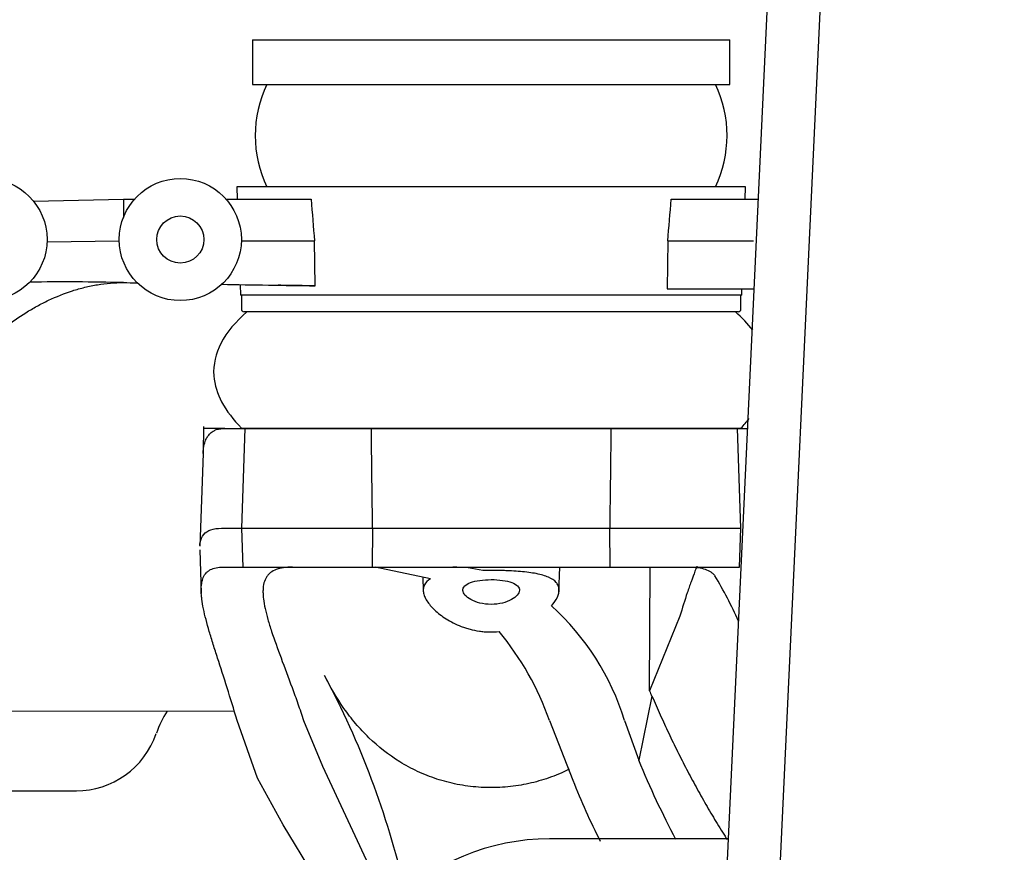
# Model space of a CAD drawing. Units: inches. Extents: x 0 to 17, y 0 to 11.
# Drawn here: x 4.6 to 5, y 6.9 to 7.1 of the extents above; entities that cross this region are included whole.
import ezdxf
from ezdxf import colors
from ezdxf.entities.mleader import LeaderData, LeaderLine
from ezdxf.enums import TextEntityAlignment as Align
from ezdxf.math import Vec2, Vec3

# ---------------------------------------------------------------- set-up
doc = ezdxf.new("R2010")
doc.units = ezdxf.units.IN
doc.header["$MEASUREMENT"] = 0
for name, color, linetype in [('34451136', 7, 'Continuous'), ('4559377_SUB136', 7, 'Continuous'), ('4559377_SUB137', 7, 'Continuous'), ('4559377_SUB154', 7, 'Continuous'), ('Default', 7, 'Continuous')]:
    doc.layers.add(name, color=color, linetype=linetype)
doc.styles.add('SEACAD_Arial', font='arial.ttf')
doc.dimstyles.new('Outline', dxfattribs={"dimtxt": 0.125, "dimasz": 0.25, "dimexe": 0.0625, "dimexo": 0.0625, "dimgap": 0.03125, "dimtad": 0, "dimtih": 1, "dimtoh": 1, "dimlfac": 20, "dimzin": 4, "dimdsep": 46, "dimtxsty": 'SEACAD_Arial', "dimblk1": '_SE_FILLED', "dimblk2": '_SE_FILLED', "dimsah": 1, "dimcen": 0.0625, "dimadec": 0, "dimazin": 0, "dimtfac": 1, "dimtdec": 1, "dimtofl": 0, "dimtmove": 0, "dimatfit": 3, "dimfxl": 1, "dimtolj": 1, "dimtzin": 4, "dimarcsym": 0})

# ---------------------------------------------------------------- blocks, each defined once
blk = doc.blocks.new('_SE_FILLED')
at = {"color": 0}
blk.add_line((0, 0), (-1, 0), dxfattribs=at)
blk.add_solid([(0, 0), (-1, -0.1665), (-1, 0.1665), (0, 0)], dxfattribs=at)
blk = doc.blocks.new('SE1')
at = {"layer": '34451136', "color": 7, "linetype": 'Continuous', "lineweight": 30}
for p, q in [((4.780156130170857, 4.998615437949843), (4.927742372142068, 8.159420786833323)), ((4.798885724160911, 4.997740904378323), (4.946471966132122, 8.158546253261804))]:
    blk.add_line(p, q, dxfattribs=at)
at = {"layer": '4559377_SUB136', "color": 7, "linetype": 'Continuous', "lineweight": 30}
for p, q in [((4.698164234018861, 7.141300744174401), (4.867455572601537, 7.141300744174401)), ((4.698164234018861, 7.141300744174401), (4.698164234018861, 7.125552712678338)), ((4.867455572601537, 7.125552712678338), (4.867455572601537, 7.141300744174401)), ((4.698164234018861, 7.125552712678338), (4.867455572601537, 7.125552712678338)), ((4.873008009772893, 7.089194444961802), (4.69261179684738, 7.089194444961802)), ((4.69261179684738, 7.089194444961803), (4.692766465609894, 7.084765311103535)), ((4.872853341010378, 7.084765311103536), (4.873008009772894, 7.089194444961803)), ((4.620475077709092, 7.084155309048586), (4.652396485891121, 7.084765311103536)), ((4.652396517483426, 7.084765311103534), (4.656288848085985, 7.084765311103534)), ((4.652396517483426, 7.084765311103536), (4.652396517483426, 7.078352279323371)), ((4.688858517589527, 7.084765311103534), (4.718930755067284, 7.084765311103534)), ((4.846689051553128, 7.084765311103534), (4.875821714333819, 7.084765311103534)), ((4.625314763370464, 7.069673988285795), (4.650925791080234, 7.070000477669844)), ((4.694221633081851, 7.070001531574503), (4.720181926379489, 7.070001531574503)), ((4.72040883516804, 7.054103878401576), (4.720181926379489, 7.070001531575976)), ((4.845437880240906, 7.070001531575976), (4.84519549765253, 7.05302185914851)), ((4.845437880240906, 7.070001531574503), (4.87582171433382, 7.070001531575239)), ((4.693823116283826, 7.054506794773737), (4.693952259455843, 7.05080861819015)), ((4.871667547164429, 7.050808618190149), (4.693952259455846, 7.050808618190149)), ((4.694227226144845, 7.050808618190149), (4.694227226144845, 7.045887358347661)), ((4.871392580475553, 7.045887358347661), (4.871392580475553, 7.050808618190149)), ((4.871667547164429, 7.050808618190149), (4.871743270212758, 7.052977042581419)), ((4.870408328507017, 7.044903106379125), (4.695211478113381, 7.044903106379125)), ((4.680754085446275, 7.004210913002884), (4.680654880369262, 6.994729204319595)), ((4.688341032428984, 7.003505468583885), (4.680700226924304, 7.003505468583886)), ((4.688341559584755, 7.00350546858385), (4.695464576244907, 7.00350546858385)), ((4.695464576244907, 7.00350546858385), (4.69422722614563, 6.968072397740657)), ((4.694227344730734, 7.00356452370196), (4.782809903310198, 7.00356452370196)), ((4.695464576244907, 7.003505468583849), (4.729025201424792, 7.003505468583849)), ((4.722984127394743, 7.00356452370196), (4.723008950152814, 7.00350546858385)), ((4.729025201424763, 7.00350546858385), (4.740330679747204, 7.00350546858385)), ((4.740330679747182, 7.00350546858385), (4.825289126873213, 7.00350546858385)), ((4.782809903310198, 7.00356452370196), (4.871392470078024, 7.00356452370196)), ((4.825289126873185, 7.00350546858385), (4.836594605195626, 7.00350546858385)), ((4.836594605195603, 7.003505468583848), (4.870155230375487, 7.003505468583848)), ((4.842610856467479, 7.00350546858385), (4.84263567922555, 7.003564523701959)), ((4.870155230375487, 7.00350546858385), (4.873902160343312, 7.00350546858385)), ((4.871392580474764, 6.968072397740658), (4.870155230375488, 7.003505468583847)), ((4.680639389656621, 6.994647257078028), (4.679488648959413, 6.961689719773111)), ((4.687196799611792, 6.968072397633416), (4.694227226147784, 6.968072397633416)), ((4.694227226144833, 6.968072397740657), (4.730038878123624, 6.968072397740657)), ((4.694227226144038, 6.968072397740657), (4.694708417850464, 6.954292870158652)), ((4.73003887812358, 6.96807239771769), (4.740756254646957, 6.968072397719486)), ((4.740756254645358, 6.968072397651325), (4.740590044122161, 6.954292870158646)), ((4.740756254645358, 6.968072397651325), (4.824863551974982, 6.968072397673262)), ((4.82502976249823, 6.954292870158649), (4.824863551974977, 6.968072397650928)), ((4.824863551973379, 6.968072397717867), (4.835580928496767, 6.968072397716072)), ((4.835580928496769, 6.968072397740658), (4.871392580475561, 6.968072397740658)), ((4.87091138876993, 6.954292870158652), (4.871392580476356, 6.968072397740658)), ((4.679475332390989, 6.960444314268948), (4.68001816674726, 6.944897793072302)), ((4.687717115352245, 6.954292870158651), (4.694708417850466, 6.954292870158651)), ((4.694708417850464, 6.954292870158652), (4.729644670518403, 6.954292870158652)), ((4.729644670518465, 6.954292870158652), (4.740590044122154, 6.954292870158652)), ((4.74059004412216, 6.954292870158646), (4.825029762498227, 6.954292870158647)), ((4.761356946766696, 6.950156328899761), (4.741656823924789, 6.954292870158651)), ((4.806871100830517, 6.945302724702794), (4.807185024263906, 6.954292870135927)), ((4.825029762498239, 6.954292870158652), (4.835975136101936, 6.954292870158652)), ((4.835975136101991, 6.954292870158652), (4.87091138876993, 6.954292870158652)), ((4.838968466411348, 6.910426087935784), (4.839144812103914, 6.954292870158652)), ((4.758559349724597, 6.950743755390347), (4.758728823655789, 6.945890244237929)), ((4.849768237395931, 6.93687161031611), (4.838975812348128, 6.910421312498072)), ((4.839786374799585, 6.908469386539881), (4.835162289028797, 6.885852215065291)), ((4.699968112523565, 6.879398377995149), (4.692705558490365, 6.899899998215066)), ((4.716269879154882, 6.899899998214951), (4.722945115774785, 6.883668283264157)), ((4.803493680659921, 6.899899996173112), (4.81180327992919, 6.878733777333395)), ((4.830111074660102, 6.899899999295632), (4.835162289028798, 6.88585221506529)), ((4.722945115774843, 6.883668283264179), (4.741656015811187, 6.843738836479125)), ((4.708997069099739, 6.862855170207625), (4.69996811252357, 6.879398377995136)), ((4.720743158793907, 6.843738836479139), (4.708997069099724, 6.862855170207649))]:
    blk.add_line(p, q, dxfattribs=at)
for centre, radius in [((4.603676045042481, 7.070493657560228), 0.02165354330708662), ((4.672573682837756, 7.070493657560228), 0.02165354330708662), ((4.672573682837756, 7.070493657560228), 0.008366141732283465)]:
    blk.add_circle(centre, radius, dxfattribs=at)
for centre, radius, start, end in [((4.741317824195084, 7.107403106379127), 0.04216933820771684, 154.5071678797411, 205.5817584023213), ((4.824301982425292, 7.107403106379126), 0.04216933820771698, 334.4182415976759, 25.49283212025458), ((13.59000473940571, 7.829118472794925), 8.90224776474605, 184.7963331678817, 184.8916949831247), ((-4.024385120919004, 7.829118488748769), 8.902247953554918, 355.1083050178206, 355.2036668310411), ((4.631219852014559, 6.059561342659896), 0.9959015831763689, 88.78158140384545, 90.69196162084857), ((4.930016592057276, 21.55424715383245), 14.5016670262018, 268.903061950457, 268.9224390204301), ((4.900982097444752, 19.88514172793002), 12.83230840492391, 269.0458437875779, 269.1937204927285), ((4.877048448677693, 17.63116620142534), 10.57819230003559, 269.8274712384644, 269.993355509273), ((4.69521147811338, 7.045887358347661), 0.0009842519685361738, 180, 270), ((4.870408328507018, 7.045887358347661), 0.0009842519685361738, 270, 0), ((4.733695297248014, 6.874261880920305), 0.149755117602868, 23.98535644290905, 30.92144909491097), ((4.743840489600037, 6.87343339422876), 0.09023909923293631, 17.05527871967129, 48.01342782779869), ((4.708796605567203, 6.86698982667617), 0.1002527570066448, 19.1639242930905, 39.99278202938159), ((4.451931914133576, 6.770620583105833), 0.3081753797465155, 13.07228738210359, 28.11082883183959), ((5.028021029302241, 6.962550070392252), 0.2318949926499995, 201.1887021981753, 207.0655044140855)]:
    blk.add_arc(centre, radius, start, end, dxfattribs=at)
for centre, major_axis, ratio, start_param, end_param in [((4.765078120634166, 6.85586767330948), (-0.00818136908592973, -0.09825968199623938), 0.6973936475140006, 3.043701544746058, 3.199594419615074), ((4.998163640045182, 7.079805102978294), (-0.023050492040008, -0.2921328957429781), 0.6316624163129678, -0.9033780377139955, -0.8950690290353371)]:
    blk.add_ellipse(centre, major_axis=major_axis, ratio=ratio, start_param=start_param, end_param=end_param, dxfattribs=at)
for points in [[(4.875821714333819, 7.084765311103534), (4.876402554834744, 7.084765311103534), (4.876983194523089, 7.084764785241573), (4.877563633946774, 7.08476372327689)], [(4.875627751510633, 7.038392291449194), (4.873861241068484, 7.040645989933146), (4.871809073749466, 7.042682398726853), (4.869424076538546, 7.044903106379126)], [(4.871392580475554, 7.00356452370196), (4.872435909501363, 7.004718829375662), (4.873422590277501, 7.005841669785508), (4.874339591970816, 7.00696389679798)], [(4.848343467351732, 6.857724297666318), (4.843623671891465, 6.866592442895723), (4.839196933191226, 6.875945934674442), (4.835162289028797, 6.88585221506529)]]:
    blk.add_open_spline(points, degree=3, dxfattribs=at)
for points, knots in [([(4.568272031789919, 6.963032899355966), (4.568335151761595, 6.96441217758986), (4.56845492543891, 6.965843241416946), (4.568901651336755, 6.969611104260777), (4.56930661182762, 6.972011195019204), (4.570112512904767, 6.975742459057775), (4.570414927721099, 6.977009849602307), (4.571076890210602, 6.97954980932261), (4.571437244067885, 6.980826539947906), (4.572603591869183, 6.984671768654903), (4.573494607055126, 6.987255152351977), (4.575496694967676, 6.992439288168923), (4.576607649288817, 6.995040188139377), (4.578440625612844, 6.998941093098886), (4.579081049237796, 7.000244373206846), (4.580409127645467, 7.002830429801466), (4.581096696548337, 7.004113348438092), (4.584651330476103, 7.010474767359476), (4.587863592670987, 7.015395651294237), (4.593274964120529, 7.022457787198267), (4.595178258471771, 7.024758452804356), (4.598196118282972, 7.028116900151828), (4.599231870864188, 7.029223490209707), (4.601347121063359, 7.03138890607065), (4.602425659024691, 7.032447005041069), (4.605725889804499, 7.035544595182977), (4.608011809618965, 7.037507843822563), (4.612769770932704, 7.04120978851351), (4.615241693091439, 7.042948648786337), (4.619107989833492, 7.045363317418605), (4.620423268571253, 7.046135800463738), (4.623111080270517, 7.047610328384931), (4.62447369454024, 7.048306789024579), (4.628606407901665, 7.050261552962866), (4.631426678008432, 7.051389103779242), (4.635766333858242, 7.052784223791269), (4.637231171324197, 7.053199689202488), (4.640200007503891, 7.05392413405309), (4.641709011571749, 7.054233869073052), (4.646259501075967, 7.05498252762755), (4.64931563866257, 7.055242249604585), (4.652396517483426, 7.055237752048417)], [0.02225885648780246, 0.02225885648780246, 0.02225885648780246, 0.02225885648780246, 0.06249999999999707, 0.06249999999999707, 0.1249999999999941, 0.1249999999999941, 0.1562499999999925, 0.1562499999999925, 0.1874999999999909, 0.1874999999999909, 0.2499999999999879, 0.2499999999999879, 0.3124999999999849, 0.3124999999999849, 0.3437499999999838, 0.3437499999999838, 0.3749999999999826, 0.3749999999999826, 0.499999999999982, 0.499999999999982, 0.562499999999981, 0.562499999999981, 0.5937499999999805, 0.5937499999999805, 0.62499999999998, 0.62499999999998, 0.6874999999999808, 0.6874999999999808, 0.7499999999999815, 0.7499999999999815, 0.7812499999999831, 0.7812499999999831, 0.8124999999999848, 0.8124999999999848, 0.8749999999999899, 0.8749999999999899, 0.9062499999999925, 0.9062499999999925, 0.9374999999999949, 0.9374999999999949, 1, 1, 1, 1]), ([(4.72040883516804, 7.054103878401576), (4.716175450378607, 7.054147293277337), (4.712425992551867, 7.054193303901265), (4.708505387763133, 7.05425381254391), (4.707887581381964, 7.054263781317868), (4.707287423699202, 7.054273908662217)], [0, 0, 0, 0, 0.1250000000000013, 0.1250000000000013, 0.1491717694175862, 0.1491717694175862, 0.1491717694175862, 0.1491717694175862]), ([(4.84519549765253, 7.05302185914851), (4.849420830537722, 7.053009340322773), (4.853163224425717, 7.053000075123262), (4.858081895534579, 7.052989917361872), (4.859604758222098, 7.052987192301261), (4.861709860165938, 7.052984077292382), (4.862383088413404, 7.052983199174859), (4.86346785128463, 7.052981979043509), (4.863896042989182, 7.052981555826571), (4.864307047490083, 7.052981204374386)], [0, 0, 0, 0, 0.1249999999999991, 0.1249999999999991, 0.1874999999999985, 0.1874999999999985, 0.2187499999999982, 0.2187499999999982, 0.240538106709141, 0.240538106709141, 0.240538106709141, 0.240538106709141]), ([(4.696195730081849, 7.044903106379126), (4.692283648056423, 7.041261626658744), (4.686475633579928, 7.035247802533196), (4.683314553238553, 7.022785438275053), (4.687108147790372, 7.011867342584908), (4.691351128540286, 7.006742881860898), (4.694227226144841, 7.00356452370196)], [0, 0, 0, 0, 0.3057918717451171, 0.5526820777468955, 0.7547487126134512, 1, 1, 1, 1]), ([(4.680638759260851, 6.994656379095159), (4.680675614018967, 6.995285190727673), (4.680829238863158, 6.996856299705235), (4.68128273951466, 6.998768528130546), (4.682018549955445, 7.000349795968585), (4.682948367137151, 7.001563811455597), (4.684049960146832, 7.002466510656275), (4.685438763043137, 7.00317063436307), (4.686667335326713, 7.003392387674194), (4.68772447068116, 7.003477499142824), (4.68819220024593, 7.003498721550304), (4.688341559586086, 7.003505468583327)], [0.7336880246824717, 0.7336880246824717, 0.7336880246824717, 0.7336880246824717, 0.762159146541516, 0.8078189863086491, 0.8406907755779379, 0.8713476470011747, 0.9130076950970586, 0.9386691541290483, 0.9742937274630491, 0.9918202278539223, 1, 1, 1, 1]), ([(4.740756254645358, 6.968072397651325), (4.740720542220969, 6.971025166416556), (4.740684891133593, 6.973977931956655), (4.740649301849238, 6.976930694308606), (4.740613712564882, 6.979883456660597), (4.74057818508354, 6.982836215824291), (4.740542719876385, 6.985788971769936), (4.740507254669227, 6.988741727715566), (4.740471851736249, 6.991694480443097), (4.740436511554634, 6.994647229922244), (4.740418841463828, 6.996123604661816), (4.740401187060955, 6.997599978589284), (4.74038354840624, 6.999076351700828), (4.740365909751526, 7.000552724812385), (4.740348286844969, 7.002029097107962), (4.740330679747204, 7.00350546858385)], [0, 0, 0, 0, 0.2500000353935757, 0.2500000353935757, 0.2500000353935757, 0.5000000498043548, 0.5000000498043548, 0.5000000498043548, 0.7500000426545814, 0.7500000426545814, 0.7500000426545814, 0.8750000181647946, 0.8750000181647946, 0.8750000181647946, 1, 1, 1, 1]), ([(4.82528912687319, 7.00350546858385), (4.825253912677599, 7.00055272562934), (4.825218635247307, 6.997599979395757), (4.82518329506566, 6.994647229913791), (4.825147954884013, 6.991694480431822), (4.825112551950999, 6.98874172770147), (4.825077086743807, 6.985788971753015), (4.825041621536617, 6.982836215804558), (4.825006094055241, 6.979883456637999), (4.82497050477085, 6.976930694283241), (4.824934915486462, 6.973977931928478), (4.824899264399459, 6.971025166419345), (4.824863551974977, 6.968072397650928)], [0, 0, 0, 0, 0.2499999723321427, 0.2499999723321427, 0.2499999723321427, 0.4999999635145279, 0.4999999635145279, 0.4999999635145279, 0.7499999712253693, 0.7499999712253693, 0.7499999712253693, 1, 1, 1, 1]), ([(4.679498299695713, 6.961935561376934), (4.679525799872579, 6.962314721578485), (4.679718713001975, 6.963870567625142), (4.68067405310567, 6.966083756957275), (4.683263102824567, 6.967751704344873), (4.685763863878899, 6.968072397717708), (4.68719679961178, 6.968072397676361)], [0.6694285831533078, 0.6694285831533078, 0.6694285831533078, 0.6694285831533078, 0.7, 0.8, 0.9, 1, 1, 1, 1]), ([(4.692705558490365, 6.899899998215066), (4.691551031012247, 6.903954299876152), (4.690360656606217, 6.907812610521359), (4.688022534272338, 6.915179019822173), (4.68687220831568, 6.918686532569211), (4.685259685083688, 6.923693141637189), (4.684740234143002, 6.925319193205223), (4.683749533010232, 6.928483879362839), (4.68328293931807, 6.930007633730679), (4.682001595812436, 6.934388908310653), (4.68130247221443, 6.937065613806652), (4.680547582728461, 6.940708364106142), (4.68034826710749, 6.941860554949495), (4.680142238506261, 6.943492615136385), (4.680088783185706, 6.944020952398331), (4.680013336620243, 6.945034047622728), (4.679991278473927, 6.945520269276538), (4.67996207225503, 6.947851405155784), (4.68019998602819, 6.949397660974626), (4.681011363137772, 6.951254119617505), (4.68135761426804, 6.951795522742102), (4.682000215338694, 6.952491080108688), (4.682235432124876, 6.952703995784171), (4.682744224975437, 6.95308812743854), (4.683017174193833, 6.953259096011592), (4.684475121391007, 6.954012701173459), (4.685944332564806, 6.954292870228285), (4.687717111582938, 6.95429287018945)], [0, 0, 0, 0, 0.1250000000000016, 0.1250000000000016, 0.2500000000000033, 0.2500000000000033, 0.3125000000000041, 0.3125000000000041, 0.3750000000000049, 0.3750000000000049, 0.5000000000000077, 0.5000000000000077, 0.5625000000000073, 0.5625000000000073, 0.5937500000000066, 0.5937500000000066, 0.6250000000000058, 0.6250000000000058, 0.7500000000000039, 0.7500000000000039, 0.8125000000000022, 0.8125000000000022, 0.8437500000000017, 0.8437500000000017, 0.875000000000001, 0.875000000000001, 1, 1, 1, 1]), ([(4.712378052097945, 6.954292870158653), (4.71007584548645, 6.954292870158658), (4.708166608547317, 6.95403335510406), (4.705857468452681, 6.953175707558987), (4.705180691701905, 6.952811598725576), (4.704304585346463, 6.952135651764473), (4.704035652273883, 6.951888244986919), (4.703549840251964, 6.951354939682747), (4.703332005630346, 6.951068420882771), (4.702362745925324, 6.949536097950724), (4.701969011859164, 6.947992437994687), (4.701890643450782, 6.945646533875204), (4.701895845887048, 6.945155307383343), (4.701946363660687, 6.944135772156771), (4.701991507972259, 6.943608789842288), (4.702182397663006, 6.941977095020552), (4.702383492913348, 6.940821712415786), (4.702914182639926, 6.938378566368788), (4.703243826464178, 6.937090798033796), (4.704015406502013, 6.934383218811623), (4.704459509334691, 6.932957280631511), (4.705916831142757, 6.92854129842543), (4.707054863025778, 6.925407722972091), (4.709522952458516, 6.91876647157408), (4.710854269672418, 6.91525892139082), (4.712896263418845, 6.909693807714829), (4.713583908314132, 6.907788736928986), (4.714942306436575, 6.903906458559145), (4.715614666494853, 6.901925017085438), (4.716269880921208, 6.899899992755897)], [0, 0, 0, 0, 0.1249999999999973, 0.1249999999999973, 0.1874999999999968, 0.1874999999999968, 0.2187499999999972, 0.2187499999999972, 0.2499999999999976, 0.2499999999999976, 0.3750000000000011, 0.3750000000000011, 0.4062500000000028, 0.4062500000000028, 0.4375000000000046, 0.4375000000000046, 0.5000000000000052, 0.5000000000000052, 0.5625000000000059, 0.5625000000000059, 0.6250000000000064, 0.6250000000000064, 0.7500000000000031, 0.7500000000000031, 0.8749999999999992, 0.8749999999999992, 0.9374999999999996, 0.9374999999999996, 1, 1, 1, 1]), ([(4.804206514791693, 6.940508263091338), (4.805136893831866, 6.941574950280447), (4.805828111223322, 6.942615478395375), (4.806511170834564, 6.944120126542772), (4.806679343681607, 6.944613925542092), (4.80688371409355, 6.945574695577211), (4.806918716979388, 6.946034621830069), (4.806854483529626, 6.946914661089862), (4.80675546351411, 6.947334777558284), (4.806501833335132, 6.947935697065136), (4.806399670828022, 6.948131124092934), (4.806158197072817, 6.948512285363035), (4.806018257378462, 6.948698767963895), (4.805231226234993, 6.949596591954734), (4.804330431597108, 6.950203106575649), (4.802553866268448, 6.950978012286342), (4.801883897047798, 6.951214874267105), (4.800437264620704, 6.951634661641332), (4.799657417279931, 6.951819421151847), (4.797985812294868, 6.952147296991146), (4.797091548377209, 6.952290649639975), (4.79519424536861, 6.952540369605249), (4.794210667543218, 6.952644490195961), (4.792175435689415, 6.952819566021396), (4.791124014763731, 6.952890591974624), (4.789495255706982, 6.952976194762733), (4.788941388830799, 6.953001251686202), (4.787831199586535, 6.953044084096063), (4.787274096829235, 6.953061938175634), (4.785596887988779, 6.953105641102184), (4.784470902151162, 6.953121734936037), (4.782203285764131, 6.953129447988858), (4.781056253843226, 6.953120901970919), (4.779917667563863, 6.953099296816898)], [0, 0, 0, 0, 0.1249999999999971, 0.1249999999999971, 0.1874999999999954, 0.1874999999999954, 0.2499999999999936, 0.2499999999999936, 0.3124999999999919, 0.3124999999999919, 0.3437499999999932, 0.3437499999999932, 0.3749999999999944, 0.3749999999999944, 0.4999999999999976, 0.4999999999999976, 0.5624999999999978, 0.5624999999999978, 0.624999999999998, 0.624999999999998, 0.6874999999999982, 0.6874999999999982, 0.7499999999999984, 0.7499999999999984, 0.8124999999999987, 0.8124999999999987, 0.843749999999999, 0.843749999999999, 0.8749999999999994, 0.8749999999999994, 0.9374999999999998, 0.9374999999999998, 1, 1, 1, 1]), ([(4.855754197632583, 6.954641158297596), (4.855537862495138, 6.954067790988754), (4.855319635037618, 6.953486397453887), (4.854644195584504, 6.951673750702746), (4.854180841680435, 6.95041154628099), (4.853259721069659, 6.947839384354937), (4.85280169353423, 6.946528896933537), (4.851448860123671, 6.942522454399552), (4.850574934749975, 6.939752033640088), (4.849768237395931, 6.936871610316109)], [0.7198783125315075, 0.7198783125315075, 0.7198783125315075, 0.7198783125315075, 0.7500000000000071, 0.7500000000000071, 0.812500000000007, 0.812500000000007, 0.875000000000007, 0.875000000000007, 1, 1, 1, 1]), ([(4.853241754522579, 6.954292870158653), (4.855397156066882, 6.95429287014826), (4.857207835770263, 6.954065273696271), (4.859436461509077, 6.953318106009085), (4.860097728488255, 6.953001299079374), (4.860967828736408, 6.952414554235927), (4.861238079070143, 6.952199844160718), (4.861735287633814, 6.951733747569898), (4.861961444678319, 6.951483300051981), (4.862166109000549, 6.951215410897126)], [0, 0, 0, 0, 0.5000000000000019, 0.5000000000000019, 0.7500000000000017, 0.7500000000000017, 0.8750000000000009, 0.8750000000000009, 1, 1, 1, 1]), ([(4.761356940469012, 6.95015633123985), (4.760324356275792, 6.949551178450441), (4.759610975353533, 6.948854899742956), (4.758971831023664, 6.947653022623065), (4.75883204489346, 6.947223570265728), (4.758701320118532, 6.946333203385523), (4.758708535465165, 6.945870059949056), (4.758860176198832, 6.944908196108238), (4.759005068277633, 6.944408553223882), (4.759429379124795, 6.943377803275668), (4.759705635450729, 6.942854454519112), (4.760379607169658, 6.941794659394206), (4.76077684104969, 6.941258122057919), (4.761691808915837, 6.94017528724633), (4.762214092998988, 6.939625820273643), (4.763934307389766, 6.938002163853877), (4.765284224856661, 6.936948501923574), (4.767647566125148, 6.935459098873435), (4.768499391423671, 6.934975566112827), (4.770284126935167, 6.93407558728688), (4.771221171924823, 6.933658008570345), (4.772698841645408, 6.933089781637197), (4.77320335021006, 6.932909996630538), (4.774238689654318, 6.93257262867404), (4.774772094732922, 6.932414516509139), (4.776390087877549, 6.931985180599535), (4.777495146745578, 6.931756836116837), (4.779193659062952, 6.931507867404978), (4.779766730563484, 6.931440634431249), (4.780927828862926, 6.931340736662409), (4.781516320890389, 6.931308319926131), (4.783271360779663, 6.93126595733386), (4.784438541648562, 6.931307815833173), (4.785602790505634, 6.931421381388414)], [0, 0, 0, 0, 0.1250000000000063, 0.1250000000000063, 0.1875000000000078, 0.1875000000000078, 0.2500000000000094, 0.2500000000000094, 0.3125000000000109, 0.3125000000000109, 0.3750000000000124, 0.3750000000000124, 0.437500000000014, 0.437500000000014, 0.5000000000000155, 0.5000000000000155, 0.6250000000000164, 0.6250000000000164, 0.6875000000000179, 0.6875000000000179, 0.7500000000000193, 0.7500000000000193, 0.7812500000000182, 0.7812500000000182, 0.812500000000017, 0.812500000000017, 0.8750000000000145, 0.8750000000000145, 0.9062500000000117, 0.9062500000000117, 0.9375000000000089, 0.9375000000000089, 1, 1, 1, 1]), ([(4.782809903310198, 6.941076306761211), (4.785591681610765, 6.941076306761212), (4.788229039144349, 6.94178806558716), (4.791804328082256, 6.943748585905145), (4.792805766339779, 6.944962843871383), (4.792889990527948, 6.947169153696942), (4.791957190014702, 6.948148542625681), (4.788274633073054, 6.949507878824452), (4.78559397621644, 6.949865810962325), (4.780032101190925, 6.949866350298994), (4.777335491489469, 6.949502998447016), (4.773684127061629, 6.948157784972813), (4.77272761539341, 6.947167593356896), (4.772816550001143, 6.944956520696306), (4.773804289058889, 6.943753460363953), (4.77650998126079, 6.942271680595606), (4.777579110884879, 6.941852470202015), (4.780070486651849, 6.941243316117304), (4.781419014159913, 6.941076306761211), (4.782809903310198, 6.941076306761211)], [0, 0, 0, 0, 0.1249999999999998, 0.1249999999999998, 0.2499999999999996, 0.2499999999999996, 0.3749999999999993, 0.3749999999999993, 0.4999999999999991, 0.4999999999999991, 0.6249999999999989, 0.6249999999999989, 0.7499999999999987, 0.7499999999999987, 0.8749999999999984, 0.8749999999999984, 0.9374999999999992, 0.9374999999999992, 1, 1, 1, 1]), ([(4.810451344917166, 6.882588080574533), (4.809513642801694, 6.882118551981247), (4.808558640765019, 6.881670405169703), (4.806471645471341, 6.880756097334055), (4.805331169134882, 6.880296123939734), (4.803010909147606, 6.87944169440458), (4.801839081205911, 6.879049992880209), (4.79828826405549, 6.877981027862286), (4.795874064600551, 6.877409481022302), (4.792179321643062, 6.876769221885812), (4.790935471053186, 6.876592079428946), (4.788422331601647, 6.876312632305785), (4.787148092030847, 6.876210116583546), (4.783320924065581, 6.876021446728936), (4.780789481042451, 6.876053568043272), (4.775764942615102, 6.87642078614086), (4.773271854408145, 6.87675594219299), (4.769560990927339, 6.877488095413019), (4.768327460167852, 6.877771230776225), (4.765909511953931, 6.878404176320319), (4.764720003337538, 6.878754849993012), (4.76120713713109, 6.879905655590483), (4.758939274127407, 6.880804248863661), (4.755641295882587, 6.88234103785904), (4.754556072227099, 6.882886668614851), (4.752436059539074, 6.884031541248219), (4.751403549817477, 6.884629240504212), (4.746368778982985, 6.887737306427459), (4.742745395228613, 6.890602557921295), (4.738622836030263, 6.894597983394838), (4.737817468799884, 6.895419530184216), (4.736253096002181, 6.897096223677222), (4.735495906690061, 6.897949232346286), (4.733293856236527, 6.900550199184227), (4.731918323637276, 6.902340016922802), (4.728034042701564, 6.90786435841666), (4.725766110850439, 6.911753141816618), (4.723754257220452, 6.915826225147284)], [0.09770758851730435, 0.09770758851730435, 0.09770758851730435, 0.09770758851730435, 0.1250000000000041, 0.1250000000000041, 0.1562500000000044, 0.1562500000000044, 0.1875000000000047, 0.1875000000000047, 0.2500000000000026, 0.2500000000000026, 0.2812500000000009, 0.2812500000000009, 0.3124999999999992, 0.3124999999999992, 0.3749999999999961, 0.3749999999999961, 0.437499999999993, 0.437499999999993, 0.4687499999999914, 0.4687499999999914, 0.4999999999999898, 0.4999999999999898, 0.5624999999999897, 0.5624999999999897, 0.5937499999999909, 0.5937499999999909, 0.624999999999992, 0.624999999999992, 0.7499999999999944, 0.7499999999999944, 0.7812499999999952, 0.7812499999999952, 0.812499999999996, 0.812499999999996, 0.8749999999999984, 0.8749999999999984, 1, 1, 1, 1]), ([(4.839835473512711, 6.908465509121611), (4.840857192216403, 6.906281656533191), (4.842774483122573, 6.901851694818035), (4.845778544064341, 6.895341097892596), (4.848892070691523, 6.888897866222546), (4.852123316919954, 6.882539527293067), (4.855469968185739, 6.876268242159302), (4.858932652593193, 6.870090234968124), (4.862511198271442, 6.864010672487536), (4.865038208783729, 6.859923331130065), (4.866360101049147, 6.857840167953023), (4.866436272953552, 6.857720309055521)], [5.835567762982972e-06, 5.835567762982972e-06, 5.835567762982972e-06, 5.835567762982972e-06, 0.02169133912645645, 0.04357496123031884, 0.06565375824854876, 0.08793054610539207, 0.1104080663129554, 0.1330889875931154, 0.1559759075143619, 0.1790713541377144, 0.1804825784460651, 0.1804825784460651, 0.1804825784460651, 0.1804825784460651])]:
    blk.add_open_spline(points, degree=3, knots=knots, dxfattribs=at)
at = {"layer": '4559377_SUB137', "color": 7, "linetype": 'Continuous', "lineweight": 30}
for p, q in [((4.584353779237941, 6.903265911844131), (4.691680427428576, 6.903248446678183)), ((4.584353779238078, 6.874942182049833), (4.635804633396226, 6.874942182049833))]:
    blk.add_line(p, q, dxfattribs=at)
for centre, radius, start, end in [((4.700726976369356, 6.882654780474747), 0.03877952755940348, 147.9171691224659, 160.8571193319545), ((4.635574251680998, 6.90505990323188), 0.03011811023637145, 270.0000000006218, 341.0223076349398)]:
    blk.add_arc(centre, radius, start, end, dxfattribs=at)
at = {"layer": '4559377_SUB154', "color": 7, "linetype": 'Continuous', "lineweight": 30}
blk.add_line((4.866970750921682, 6.857895232363377), (4.803474223552525, 6.857895232363377), dxfattribs=at)
blk.add_arc((4.803474223552525, 6.778170822914558), 0.07972440944881931, 90, 135.0000000001043, dxfattribs=at)
blk = doc.blocks.new('DMBLK20')
at = {"layer": 'Default', "linetype": 'Continuous', "lineweight": 15}
for points in [[(1.294893170533117, 8.171898452987937), (1.378226502859351, 8.171898452987937), (1.336559836696234, 8.421898449966639)], [(1.294893170533117, 4.69689357579877), (1.336559836696234, 4.446893578820069), (1.378226502859351, 4.69689357579877)]]:
    blk.add_hatch(color=7, dxfattribs=at).paths.add_polyline_path(points)
at = {"layer": 'Default', "color": 7, "linetype": 'Continuous', "lineweight": 15}
for p, q in [((5.091449274144262, 8.421898449966639), (1.274059837451559, 8.421898449966639)), ((1.336559836696234, 6.653146016079021), (1.336559836696234, 8.421898449966639)), ((1.336559836696234, 4.446893578820069), (1.336559836696234, 6.02814613872223)), ((1.873949274144262, 4.446893578820069), (1.274059837451559, 4.446893578820069))]:
    blk.add_line(p, q, dxfattribs=at)
at = {"layer": 'Default', "color": 7, "linetype": 'Continuous', "lineweight": 15, "style": 'SEACAD_Arial'}
for s, p in [('79.50', (1.067538097565799, 6.590646085688176)), ('[', (0.9561250540875385, 6.403146085688176)), (']', (1.668081575826669, 6.403146085688176)), ('2019,3', (1.067538097565799, 6.403146085688176)), ('APPROX', (0.9751467932179733, 6.215646085688176))]:
    blk.add_text(s, height=0.125, dxfattribs=at).set_placement(p, align=Align.TOP_LEFT)
blk = doc.blocks.new('_DOT')
at = {"color": 0, "linetype": 'ByBlock', "lineweight": -2}
blk.add_line((-0.5, 0), (-1, 0), dxfattribs=at)
at = {"color": 0, "linetype": 'ByBlock', "const_width": 0.5}
blk.add_lwpolyline([(-0.25, 0, 1), (0.25, 0, 1)], format="xyb", close=True, dxfattribs=at)

msp = doc.modelspace()

# ---------------------------------------------------------------- block references
at = {"layer": 'Default'}
msp.add_blockref('SE1', (0, 0), dxfattribs=at)

# ---------------------------------------------------------------- dimensions: what is measured, and where the dimension line sits
at = {"layer": 'Default', "color": 7, "linetype": 'Continuous', "lineweight": 15}
dim = msp.add_linear_dim(base=(1.336559836696234, 8.421898449966639), p1=(1.936449273388938, 4.446893578820069), p2=(5.153949273388937, 8.421898449966639), angle=90, text='\\A1;<>\\PAPPROX', dimstyle='Outline', override={"dimpost": '\\X'}, dxfattribs=at)
dim.commit()
dim.dimension.update_dxf_attribs({"geometry": 'DMBLK20', "text_midpoint": (1.336559836696234, 6.434396085688175), "dimtype": 160})

# ---------------------------------------------------------------- leaders
ml = msp.add_multileader_mtext('Standard', dxfattribs=at)
ml.set_content('{\\pxsm0.9;\\fMicrosoft Sans Serif|b0||i0||c0|p34;\\W1.;19564\\P}', color=256)
ml.set_leader_properties()
ml.set_arrow_properties(name='DOT')
ml.build(insert=Vec2(0, 0))
ml.multileader.update_dxf_attribs({"leader_type": 0, "dogleg_length": 0, "arrow_head_size": 0.188})
ctx = ml.context
ctx.base_point, ctx.char_height, ctx.arrow_head_size, ctx.landing_gap_size = Vec3(10.09624236823083, 10.4425974148767), 0.188, 0.188, 0.09399999999999999
ctx.text_align_type = 1
notes = []
notes.append((ctx, [(0, (0, 0, 0), (0, 0), (1, 0), 1, [])]))
ctx.mtext.insert, ctx.mtext.alignment = Vec3(10.53075236823083, 10.5381954148767), 2
ml = msp.add_multileader_mtext('Standard', dxfattribs=at)
ml.set_content('{\\pxsm0.9;\\fHelvetica-Narrow|b0||i0||c0|p34;\\W1.;1\\P}', color=256)
ml.set_leader_properties()
ml.set_arrow_properties(name='DOT')
ml.build(insert=Vec2(0, 0))
ml.multileader.update_dxf_attribs({"leader_type": 0, "dogleg_length": 0, "arrow_head_size": 0.09})
ctx = ml.context
ctx.base_point, ctx.char_height, ctx.arrow_head_size, ctx.landing_gap_size = Vec3(11.98775529695125, 10.39316555225942), 0.09, 0.09, 0.045
notes.append((ctx, [(0, (0, 0, 0), (0, 0), (1, 0), 1, [])]))
ctx.mtext.insert = Vec3(12.07775529695125, 10.43816555225942)
ml = msp.add_multileader_mtext('Standard', dxfattribs=at)
ml.set_content('{\\pxsm0.9;\\fHelvetica-Narrow|b0||i0||c0|p34;\\W1.;1\\P}', color=256)
ml.set_leader_properties()
ml.set_arrow_properties(name='DOT')
ml.build(insert=Vec2(0, 0))
ml.multileader.update_dxf_attribs({"leader_type": 0, "dogleg_length": 0, "arrow_head_size": 0.09})
ctx = ml.context
ctx.base_point, ctx.char_height, ctx.arrow_head_size, ctx.landing_gap_size = Vec3(11.63151391857093, 10.39031562123238), 0.09, 0.09, 0.045
notes.append((ctx, [(0, (0, 0, 0), (0, 0), (1, 0), 1, [])]))
ctx.mtext.insert = Vec3(11.72151391857093, 10.43531562123238)
ml = msp.add_multileader_mtext('Standard', dxfattribs=at)
ml.set_content('{\\pxsm0.9;\\fArial|b0||i0||c0|p34;\\W1.;DISCHARGE:\\P8.00 NOMINAL WITH 8 HOLES\\P.88/[22,4] DIA EQUALLY SPACED\\PON A 11.75/[298,5] DIA BC\\P}', color=256)
ml.set_leader_properties()
ml.set_arrow_properties(name='_SE_FILLED')
ml.build(insert=Vec2(0, 0))
ml.multileader.update_dxf_attribs({"dogleg_length": 0.2687241488211293, "arrow_head_size": 0.25})
ctx = ml.context
ctx.base_point, ctx.char_height, ctx.arrow_head_size, ctx.landing_gap_size = Vec3(2.479959134218423, 9.412291694155797), 0.125, 0.25, 0.0625
ctx.text_align_type = 2
notes.append((ctx, [(0, (1, 1, 0), (5.562308283039552, 9.384791694155798), (-1, 0), 0.2687241488211293, [(0, [(6.551461002188576, 5.944088364726638)], 0, [])])]))
ctx.mtext.insert, ctx.mtext.alignment = Vec3(5.231084134218422, 9.464604194155797), 3
for ctx, leaders in notes:
    for number, flags, end, landing, length, lines in leaders:
        leader = LeaderData()
        leader.index, (leader.has_last_leader_line, leader.has_dogleg_vector, leader.attachment_direction) = number, flags
        leader.last_leader_point, leader.dogleg_vector, leader.dogleg_length = Vec3(end), Vec3(landing), length
        for number, points, colour, breaks in lines:
            line = LeaderLine()
            line.index, line.vertices, line.color, line.breaks = number, Vec3.list(points), colors.encode_raw_color(colour), breaks
            leader.lines.append(line)
        ctx.leaders.append(leader)

doc.saveas('drawing.dxf')
